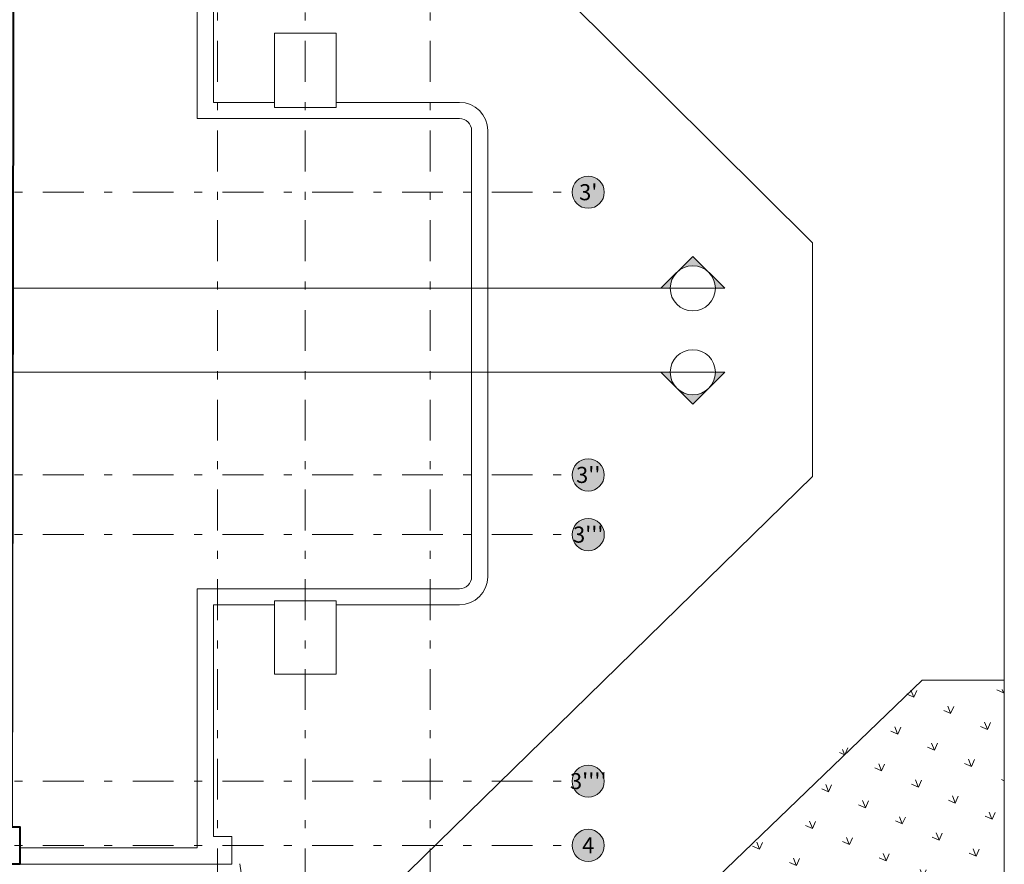
# Model space of a CAD drawing. Units: metres. Extents: x 921018 to 921583, y 1707712 to 1708164.
# Drawn here: x 921094 to 921107, y 1707854 to 1707864 of the extents above; entities that cross this region are included whole.
import ezdxf
from ezdxf.enums import TextEntityAlignment as Align

# ---------------------------------------------------------------- set-up
doc = ezdxf.new("R2010")
doc.units = ezdxf.units.M
for name, pattern in [('CENTER', [2, 1.25, -0.25, 0.25, -0.25]), ('DASHDOT2', [12.7, 6.35, -3.175, 0, -3.175]), ('DASHED2', [9.524999999999999, 6.35, -3.175])]:
    doc.linetypes.add(name, pattern=pattern)
doc.layers.get('0').update_dxf_attribs({"color": 250})
for name, color, linetype, lineweight in [('_MVIEW', 253, 'Continuous', 5), ('A-EJES', 253, 'DASHDOT2', 5), ('A-MURO', 250, 'Continuous', 40), ('A-PLAN-6', 252, 'Continuous', 13), ('A-PSAJ-ACHU', 83, 'Continuous', 0), ('A-TEXT-SIMB', 253, 'Continuous', 5)]:
    doc.layers.add(name, color=color, linetype=linetype, lineweight=lineweight)
doc.layers.add('A-CONTEXTO', color=7, linetype='Continuous', lineweight=0, true_color=0x4a4a4a)
doc.styles.add('ROTULO', font='swissl.ttf')
doc.styles.get("Standard").update_dxf_attribs({"font": 'arial.ttf'})

# ---------------------------------------------------------------- blocks, each defined once
blk = doc.blocks.new('Contexto')
at = {"layer": 'A-PSAJ-ACHU', "lineweight": 5, "true_color": 0xc7c8ca}
h = blk.add_hatch(dxfattribs=at)
h.set_pattern_fill('GRASS', color=9, scale=0.4999999999999999, angle=21.38130864246202, style=0)
h.set_pattern_definition([(111.381308642462, (-235116.2257829082, -1926273.412613698), (-0.4581160382030077, 0.2003239761218595), [0.09374999999999988, -0.613356781499999]), (66.38130864246203, (-235116.2257829082, -1926273.412613698), (-0.4581160383238669, 0.2003239761747086), [0.09375, -0.40625]), (156.381308642462, (-235116.2257829082, -1926273.412613698), (-0.2003239761747086, -0.4581160383238669), [0.09374999999999989, -0.4062499999999996])])
h.paths.add_polyline_path([(8.442955128499307, -6.427684820722789), (8.442955128382891, -0.3781106607057154), (7.192918588872999, -0.3781106607057154), (1.460509195923805, -6.001641449751332), (3.106848292169161, -6.428048870293424)])
at = {"color": 18, "lineweight": 9, "true_color": 0x000000}
for p, q in [((-0.6793932766886428, 11.87309983419254), (6.05875308427494, 5.176280916435644)), ((6.05875308427494, 5.176280916435644), (6.05875308427494, 2.269840161316097)), ((-0.5426931250840425, -4.186413370305672), (6.05875308427494, 2.269840161316097)), ((1.460509195923805, -6.001641449751332), (7.422676257556304, -0.2631091282237321)), ((7.422676257556304, -0.2631091282237321), (8.442955128266476, -0.2631091282237321))]:
    blk.add_line(p, q, dxfattribs=at)
blk.add_lwpolyline([(-59.17250691261142, -19.82894773385487), (8.442955128382891, -19.82894773385487), (8.442955128382891, 31.41783813689835), (-59.17250691249501, 31.41783813689835)], close=True, dxfattribs=at)
at = {"color": 18, "linetype": 'DASHED2', "lineweight": 9, "true_color": 0x000000}
blk.add_arc((3.156763214850798, -2.116798367351294), 4.239019163847947, 185.8350037502867, 269.1739491240752, dxfattribs=at)
blk = doc.blocks.new('*U62')
h = blk.add_hatch(color=256)
edge = h.paths.add_edge_path()
edge.add_line((-0.0003147071401351817, -2.396850475125219e-18), (-0.0004450631057548238, -3.482281933336509e-18))
edge.add_line((-0.0004450631057548238, -3.482281933336509e-18), (-3.74049749507499e-18, 0.0004450631057548238))
edge.add_line((-3.761798023730121e-18, 0.0004450631057548238), (0.0004450631057548237, 3.686287386450715e-18))
edge.add_line((0.0004450631057548237, 3.705894805651398e-18), (0.0003147071401351811, 2.396850475125215e-18))
edge.add_arc((-2.710505431213747e-19, -1.921673121456097e-19), 0.0003147071401351814, 4.713582037928931e-13, 180.0000000000004)
at = {"linetype": 'CENTER', "ltscale": 0.1}
blk.add_line((-0.0003147071401351815, -2.844076219754995e-18), (-0.06343064706728423, -5.266605002456555e-16), dxfattribs=at)
blk.add_line((-0.0003147071401351815, -2.23612872314889e-19), (0.0003147071401351814, -4.47225744629778e-19))
blk.add_lwpolyline([(-0.0003147071401351817, -2.396850475125219e-18), (-0.0004450631057548238, -3.482281933336509e-18), (-3.761798023730121e-18, 0.0004450631057548238), (0.0004450631057548237, 3.705894805651398e-18), (0.0003147071401351811, 2.396850475125215e-18, 0.9999999999999994)], format="xyb", close=True)
blk.add_circle((-5.590321807872225e-20, -2.23612872314889e-19), 0.0003147071401351814)
at = {"style": 'ROTULO', "flags": 8}
for tag, p in [('PLANO-B', (-0.0637453542074194, -6.294142802756752e-05)), ('PLANO', (-5.590321807872225e-20, -6.294142802703651e-05))]:
    blk.add_attdef(tag, text='', height=0.0001258828560540726, dxfattribs=at).set_placement(p, align=Align.TOP_CENTER)
blk = doc.blocks.new('*U127')
h = blk.add_hatch(color=256)
edge = h.paths.add_edge_path()
edge.add_line((-0.0003147071401351817, -2.396850475125219e-18), (-0.0004450631057548238, -3.482281933336509e-18))
edge.add_line((-0.0004450631057548238, -3.482281933336509e-18), (-3.74049749507499e-18, 0.0004450631057548238))
edge.add_line((-3.761798023730121e-18, 0.0004450631057548238), (0.0004450631057548237, 3.686287386450715e-18))
edge.add_line((0.0004450631057548237, 3.705894805651398e-18), (0.0003147071401351811, 2.396850475125215e-18))
edge.add_arc((-2.710505431213747e-19, -1.921673121456097e-19), 0.0003147071401351814, 4.713582037928931e-13, 180.0000000000004)
at = {"linetype": 'CENTER', "ltscale": 0.1}
blk.add_line((-0.0003147071401351815, -2.844076219754995e-18), (-0.06345103710205839, -5.268297893786964e-16), dxfattribs=at)
blk.add_line((-0.0003147071401351815, -2.23612872314889e-19), (0.0003147071401351814, -4.47225744629778e-19))
blk.add_lwpolyline([(-0.0003147071401351817, -2.396850475125219e-18), (-0.0004450631057548238, -3.482281933336509e-18), (-3.761798023730121e-18, 0.0004450631057548238), (0.0004450631057548237, 3.705894805651398e-18), (0.0003147071401351811, 2.396850475125215e-18, 0.9999999999999994)], format="xyb", close=True)
blk.add_circle((-5.590321807872225e-20, -2.23612872314889e-19), 0.0003147071401351814)
at = {"style": 'ROTULO', "flags": 8}
for tag, p in [('PLANO-B', (-0.06376574424219357, -6.29414280275677e-05)), ('PLANO', (-5.590321807872225e-20, -6.294142802703651e-05))]:
    blk.add_attdef(tag, text='', height=0.0001258828560540726, dxfattribs=at).set_placement(p, align=Align.TOP_CENTER)
blk = doc.blocks.new('CORTES')
at = {"layer": 'A-TEXT-SIMB'}
for name, p, xscale, yscale, zscale, rotation in [('*U62', (1.599936872138642, 15.7839957550168), 891.843500142956, 891.843500142956, 891.843500142956, 359.9999999999491), ('*U127', (1.599936872604303, 14.74020718107931), -891.8435001429559, 891.8435001429559, 891.8435001429564, 179.9999999924071)]:
    blk.add_blockref(name, p, dxfattribs=dict(at, xscale=xscale, yscale=yscale, zscale=zscale, rotation=rotation))
blk = doc.blocks.new('Eejes B-1')
at = {"true_color": 0xffffff}
h = blk.add_hatch(color=7, dxfattribs=at)
h.dxf.hatch_style = 1
edge = h.paths.add_edge_path()
edge.add_arc((-51.44814561540261, 25.90661512804218), 0.2, 0, 360)
edge = h.paths.add_edge_path()
edge.add_arc((-51.44968831655569, 21.73700000392273), 0.2, 0, 360)
edge = h.paths.add_edge_path()
edge.add_arc((-51.44967737211846, 20.45825748168863), 0.2, 0, 360)
edge = h.paths.add_edge_path()
edge.add_arc((-51.44968831713777, 16.96300000115298), 0.2, 0, 360)
edge = h.paths.add_edge_path()
edge.add_arc((-51.44968831713777, 17.48425741610117), 0.2, 0, 360)
edge = h.paths.add_edge_path()
edge.add_arc((-51.44968831620645, 13.06625748914666), 0.2, 0, 360)
edge = h.paths.add_edge_path()
edge.add_arc((-51.44967447675299, 8.808257469674572), 0.2, 0, 360)
edge = h.paths.add_edge_path()
edge.add_arc((-51.44968831562437, 9.55048119300045), 0.2, 0, 360)
edge = h.paths.add_edge_path()
edge.add_arc((-51.44968831597362, 5.742257483536378), 0.2, 0, 360)
edge = h.paths.add_edge_path()
edge.add_arc((-51.45021666353568, 4.943536845268682), 0.2, 0, 360)
edge = h.paths.add_edge_path()
edge.add_arc((-51.44968831597362, 4.387271778890863), 0.2, 0, 360)
edge = h.paths.add_edge_path()
edge.add_arc((-51.44968831620645, -0.4218772251624614), 0.2, 0, 360)
edge = h.paths.add_edge_path()
edge.add_arc((-51.4496841711225, 0.2370000041555613), 0.2, 0, 360)
edge = h.paths.add_edge_path()
edge.add_arc((-51.44968831667211, -3.912999997613952), 0.2, 0, 360)
edge = h.paths.add_edge_path()
edge.add_arc((-49.17450000054669, -7.566343132872134), 0.2, 0, 360)
edge = h.paths.add_edge_path()
edge.add_arc((-44.56680196407251, -7.566338991979137), 0.2, 0, 360)
edge = h.paths.add_edge_path()
edge.add_arc((-46.02450000029057, -7.566343133104965), 0.2, 0, 360)
edge = h.paths.add_edge_path()
edge.add_arc((-40.5698534802068, -7.566310943337157), 0.2, 0, 360)
edge = h.paths.add_edge_path()
edge.add_arc((-32.8765000004787, -7.566343133570626), 0.2, 0, 360)
edge = h.paths.add_edge_path()
edge.add_arc((-42.08602874411736, -7.56633052858524), 0.2, 0, 360)
edge = h.paths.add_edge_path()
edge.add_arc((-30.38048713852186, -7.566316293552518), 0.2, 0, 360)
edge = h.paths.add_edge_path()
edge.add_arc((-27.98450000048615, -7.566350661450997), 0.2, 0, 360)
edge = h.paths.add_edge_path()
edge.add_arc((-31.62451189756393, -7.56634313496761), 0.2, 0, 360)
edge = h.paths.add_edge_path()
edge.add_arc((-25.54200000013225, -7.566617086529732), 0.2, 0, 360)
edge = h.paths.add_edge_path()
edge.add_arc((-23.05950000032317, -7.566389221930876), 0.2, 0, 360)
edge = h.paths.add_edge_path()
edge.add_arc((-20.68950000102632, -7.566383067751303), 0.2, 0, 360)
edge = h.paths.add_edge_path()
edge.add_arc((-18.26950000040233, -7.566378335701302), 0.2, 0, 360)
edge = h.paths.add_edge_path()
edge.add_arc((-15.87450000026729, -7.566369226900861), 0.2, 0, 360)
edge = h.paths.add_edge_path()
edge.add_arc((-13.48024212371092, -7.56635052128695), 0.2, 0, 360)
edge = h.paths.add_edge_path()
edge.add_arc((-8.713039250695147, -7.566380497068167), 0.2, 0, 360)
edge = h.paths.add_edge_path()
edge.add_arc((-10.67181539081503, -7.566360255470499), 0.2, 0, 360)
edge = h.paths.add_edge_path()
edge.add_arc((-6.31948567298241, -7.566349309170619), 0.2, 0, 360)
edge = h.paths.add_edge_path()
edge.add_arc((-1.09250000026077, -7.566343133803457), 0.2, 0, 360)
edge = h.paths.add_edge_path()
edge.add_arc((-3.86451393913012, -7.566343133104965), 0.2, 0, 360)
edge = h.paths.add_edge_path()
edge.add_arc((1.552500039455481, -7.566343134036288), 0.2, 0, 360)
edge = h.paths.add_edge_path()
edge.add_arc((1.164153218269348e-10, -7.566343133803457), 0.2, 0, 360)
edge = h.paths.add_edge_path()
edge.add_arc((3.515277292812243, 25.90661512850784), 0.2, 0, 360)
edge = h.paths.add_edge_path()
edge.add_arc((-44.57569343643263, 28.5408987835981), 0.2, 0, 360)
edge = h.paths.add_edge_path()
edge.add_arc((-46.02450000005774, 28.54089878452942), 0.2, 0, 360)
edge = h.paths.add_edge_path()
edge.add_arc((-49.17450000031386, 28.54089878429659), 0.2, 0, 360)
edge = h.paths.add_edge_path()
edge.add_arc((-40.57862689811736, 28.54360814206302), 0.2, 0, 360)
edge = h.paths.add_edge_path()
edge.add_arc((-30.38853699003812, 28.54316554148681), 0.2, 0, 360)
edge = h.paths.add_edge_path()
edge.add_arc((-31.62647755909711, 28.54147461545654), 0.2, 0, 360)
edge = h.paths.add_edge_path()
edge.add_arc((-32.87651169858873, 28.54089878383093), 0.2, 0, 360)
edge = h.paths.add_edge_path()
edge.add_arc((-42.08868625911418, 28.54190559661947), 0.2, 0, 360)
edge = h.paths.add_edge_path()
edge.add_arc((-27.98560575407464, 28.54102400341071), 0.2, 0, 360)
edge = h.paths.add_edge_path()
edge.add_arc((-25.5447611346608, 28.54122359515168), 0.2, 0, 360)
edge = h.paths.add_edge_path()
edge.add_arc((-23.06236553576309, 28.54174926155247), 0.2, 0, 360)
edge = h.paths.add_edge_path()
edge.add_arc((-20.69216411490925, 28.54122156300582), 0.2, 0, 360)
edge = h.paths.add_edge_path()
edge.add_arc((-18.27199823711999, 28.54121825960465), 0.2, 0, 360)
edge = h.paths.add_edge_path()
edge.add_arc((-15.87664277583826, 28.54137320327573), 0.2, 0, 360)
edge = h.paths.add_edge_path()
edge.add_arc((1.552500039688312, 28.54089878452942), 0.2, 0, 360)
edge = h.paths.add_edge_path()
edge.add_arc((-13.47650209977292, 28.54097877652384), 0.2, 0, 360)
edge = h.paths.add_edge_path()
edge.add_arc((-6.319660056498833, 28.54101580940187), 0.2, 0, 360)
edge = h.paths.add_edge_path()
edge.add_arc((2.328306436538696e-10, 28.54089878452942), 0.2, 0, 360)
edge = h.paths.add_edge_path()
edge.add_arc((-1.092499999678694, 28.54089878383093), 0.2, 0, 360)
edge = h.paths.add_edge_path()
edge.add_arc((-3.864500001305714, 28.54089878406376), 0.2, 0, 360)
edge = h.paths.add_edge_path()
edge.add_arc((-8.712199380388483, 28.54101594607346), 0.2, 0, 360)
edge = h.paths.add_edge_path()
edge.add_arc((-10.67006805771962, 28.54120722436346), 0.2, 0, 360)
edge = h.paths.add_edge_path()
edge.add_arc((3.517598869162612, -0.4218772244639695), 0.2, 0, 360)
edge = h.paths.add_edge_path()
edge.add_arc((3.517598869511858, 4.387271779356524), 0.2, 0, 360)
edge = h.paths.add_edge_path()
edge.add_arc((3.517598869395442, 5.7422574844677), 0.2, 0, 360)
edge = h.paths.add_edge_path()
edge.add_arc((3.517603014246561, 0.2370000053197145), 0.2, 0, 360)
edge = h.paths.add_edge_path()
edge.add_arc((3.51759886846412, -3.912999996682629), 0.2, 0, 360)
edge = h.paths.add_edge_path()
edge.add_arc((3.517070521833375, 4.943536845734343), 0.2, 0, 360)
edge = h.paths.add_edge_path()
edge.add_arc((3.51761270861607, 8.808257470140234), 0.2, 0, 360)
edge = h.paths.add_edge_path()
edge.add_arc((3.517598869744688, 9.550481193466112), 0.2, 0, 360)
edge = h.paths.add_edge_path()
edge.add_arc((3.517598869279027, 13.06625748961233), 0.2, 0, 360)
edge = h.paths.add_edge_path()
edge.add_arc((3.517598868231289, 17.48425741656683), 0.2, 0, 360)
edge = h.paths.add_edge_path()
edge.add_arc((3.517609813367017, 20.45825748238713), 0.2, 0, 360)
edge = h.paths.add_edge_path()
edge.add_arc((3.517598868347704, 16.96300000185147), 0.2, 0, 360)
edge = h.paths.add_edge_path()
edge.add_arc((3.517598868929781, 21.73700000438839), 0.2, 0, 360)
at = {"layer": 'A-EJES', "ltscale": 0.08}
for p, q in [((-1.09250000026077, 28.34089878434315), (-1.09250000026077, -7.366343133850023)), ((-2.328306436538696e-10, 28.34089878480881), (0, -7.366343133617193)), ((1.552500039339066, 28.34089878434315), (1.552500039571896, -7.366343133617193)), ((-51.24968831660226, 13.06625748821534), (3.317598868743517, 13.06625748891383)), ((-51.24968831660226, 9.550481192069128), (3.317598868859932, 9.550481192069128)), ((-51.24967447773088, 8.80825746874325), (3.317612707731314, 8.80825746897608)), ((-51.24968831648584, 5.742257482605055), (3.317598868627101, 5.742257483303547)), ((-51.24968831660226, 4.943539994303137), (3.317598868743517, 4.943499927641824))]:
    blk.add_line(p, q, dxfattribs=at)
at = {"layer": 'A-TEXT-SIMB'}
for centre in [(3.517598869279027, 13.06625748961233), (3.517598869744688, 9.550481193466112), (3.51761270861607, 8.808257470140234), (3.517598869395442, 5.7422574844677), (3.517070521833375, 4.943536845734343)]:
    blk.add_circle(centre, 0.2, dxfattribs=at)
for s, p in [("3'", (3.517609813832678, 13.06625748961233)), ("3''", (3.517609814414755, 9.55048119300045)), ("3'''", (3.517609814414755, 8.808257469441742)), ("3''''", (3.517609814065509, 5.742257484002039))]:
    blk.add_text(s, height=0.2, dxfattribs=at).set_placement(p, align=Align.MIDDLE_CENTER)
blk.add_text('4', height=0.2, rotation=0.171423503103009, dxfattribs=at).set_placement((3.51707052194979, 4.943536845501512), align=Align.MIDDLE_CENTER)

msp = doc.modelspace()

# ---------------------------------------------------------------- linework, layer by layer
at = {"layer": 'A-MURO'}
msp.add_lwpolyline([(921066.1268858721, 1707866.288298583), (921094.353701002, 1707866.288298583), (921094.3537010021, 1707865.825298583), (921094.2537010037, 1707865.825298583), (921094.2317010032, 1707854.080299056), (921094.3317010019, 1707854.080299056), (921094.3317010019, 1707853.617298584), (921065.9847010026, 1707853.617298582)], dxfattribs=at)
at = {"layer": 'A-PLAN-6', "lineweight": 5}
for points in [[(921097.4962010169, 1707863.088298584), (921097.0007010096, 1707863.088298585), (921096.7387010095, 1707863.088298584), (921096.7387010097, 1707865.948298584), (921097.0037010098, 1707865.948298584), (921097.0037010097, 1707866.288298582), (921094.3537010091, 1707866.288298583)], [(921094.331701009, 1707853.617298584), (921096.9687010098, 1707853.617298584), (921096.9687010098, 1707853.959589456), (921096.7387010098, 1707853.959589456), (921096.7387010098, 1707856.840298586), (921096.9687010107, 1707856.840298586), (921097.4962010161, 1707856.840298586)]]:
    msp.add_lwpolyline(points, dxfattribs=at)
for points in [[(921094.331701009, 1707853.817298584), (921096.5387010097, 1707853.817298584), (921096.5387010097, 1707857.040298586), (921096.9687010106, 1707857.040298586), (921099.7987010087, 1707857.040298586, 0.4142135608788216), (921099.9487010087, 1707857.190298586), (921099.9487010088, 1707862.738298584, 0.4142135612669807), (921099.7987010085, 1707862.888298584), (921097.0007010096, 1707862.888298584), (921096.5387010094, 1707862.888298584), (921096.5387010097, 1707866.088298582), (921094.3537010091, 1707866.088298583)], [(921098.2662010163, 1707856.840298586), (921099.7987010087, 1707856.840298586, 0.414213561142314), (921100.1487010088, 1707857.190298585), (921100.1487010088, 1707862.738298584, 0.4142135612684359), (921099.7987010088, 1707863.088298584), (921098.2662010167, 1707863.088298585)]]:
    msp.add_lwpolyline(points, format="xyb", dxfattribs=at)
for points in [[(921097.4962010167, 1707863.948298583), (921098.2662010166, 1707863.948298584), (921098.2662010167, 1707863.023298584), (921097.4962010169, 1707863.023298584)], [(921097.4962010162, 1707855.978340116), (921098.2662010163, 1707855.978340116), (921098.2662010163, 1707856.890298586), (921097.4962010162, 1707856.890298586)]]:
    msp.add_lwpolyline(points, close=True, dxfattribs=at)

# ---------------------------------------------------------------- block references
at = {"layer": '_MVIEW', "color": 3}
msp.add_blockref('CORTES', (921101.0988133642, 1707844.992284496), dxfattribs=at)
at = {"layer": 'A-CONTEXTO', "color": 251, "true_color": 0x4a4a4a}
msp.add_blockref('Contexto', (921098.1287010099, 1707856.167560107), dxfattribs=at)
at = {"layer": 'A-EJES'}
msp.add_blockref('Eejes B-1', (921097.881201017, 1707848.905290573), dxfattribs=at)

doc.saveas('drawing.dxf')
